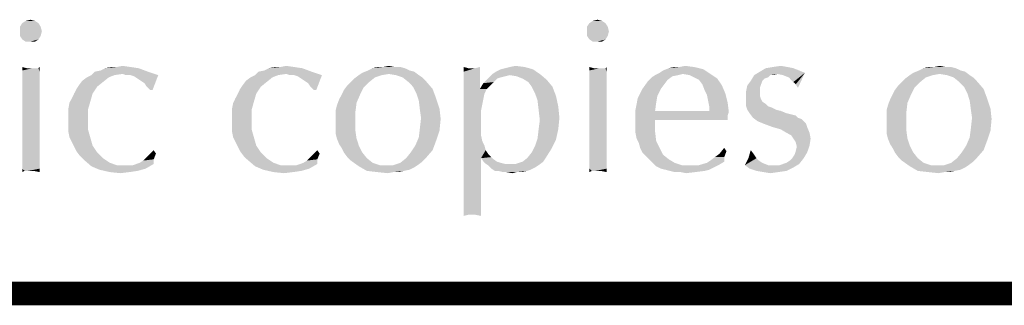
# Model space of a CAD drawing. Units: inches. Extents: x 0 to 180, y -147 to 17.
# Drawn here: x 8 to 10, y 17 to 17 of the extents above; entities that cross this region are included whole.
import ezdxf

# ---------------------------------------------------------------- set-up
doc = ezdxf.new("R2010")
doc.units = ezdxf.units.IN
doc.header["$LTSCALE"] = 1.21
doc.header["$MEASUREMENT"] = 0
doc.layers.get('0').update_dxf_attribs({"linetype": 'CONTINUOUS'})

msp = doc.modelspace()

# ---------------------------------------------------------------- linework, layer by layer
at = {"color": 5, "linetype": 'CONTINUOUS', "const_width": 0.03}
msp.add_lwpolyline([(0, 16.848), (22.3, 16.848)], dxfattribs=at)
at = {"color": 4, "linetype": 'CONTINUOUS'}
for points in [[(8.4566, 17.192), (8.4331, 17.1876), (8.436, 17.192)], [(8.4331, 17.1876), (8.4566, 17.192), (8.4595, 17.1876)], [(8.4522, 17.1949), (8.436, 17.192), (8.4404, 17.1949)], [(8.436, 17.192), (8.4522, 17.1949), (8.4566, 17.192)], [(8.4404, 17.1949), (8.4463, 17.1964), (8.4522, 17.1949)], [(9.1792, 17.192), (9.1557, 17.1876), (9.1586, 17.192)], [(9.1557, 17.1876), (9.1792, 17.192), (9.1821, 17.1876)], [(9.1748, 17.1949), (9.1586, 17.192), (9.1631, 17.1949)], [(9.1586, 17.192), (9.1748, 17.1949), (9.1792, 17.192)], [(9.1631, 17.1949), (9.1689, 17.1964), (9.1748, 17.1949)], [(8.4595, 17.1876), (8.4331, 17.1817), (8.4331, 17.1876)], [(8.4331, 17.1817), (8.4595, 17.1876), (8.461, 17.1817)], [(8.461, 17.1817), (8.4331, 17.1758), (8.4331, 17.1817)], [(8.4331, 17.1758), (8.461, 17.1817), (8.4595, 17.1758)], [(9.1821, 17.1876), (9.1557, 17.1817), (9.1557, 17.1876)], [(9.1557, 17.1817), (9.1821, 17.1876), (9.1836, 17.1817)], [(9.1836, 17.1817), (9.1557, 17.1758), (9.1557, 17.1817)], [(9.1557, 17.1758), (9.1836, 17.1817), (9.1821, 17.1758)], [(8.4595, 17.1758), (8.436, 17.1714), (8.4331, 17.1758)], [(8.436, 17.1714), (8.4595, 17.1758), (8.4566, 17.1714)], [(8.4566, 17.1714), (8.4404, 17.1685), (8.436, 17.1714)], [(8.4463, 17.1685), (8.4404, 17.1685), (8.4566, 17.1714)], [(8.4463, 17.1685), (8.4566, 17.1714), (8.4522, 17.1685)], [(9.1821, 17.1758), (9.1586, 17.1714), (9.1557, 17.1758)], [(9.1586, 17.1714), (9.1821, 17.1758), (9.1792, 17.1714)], [(9.1792, 17.1714), (9.1631, 17.1685), (9.1586, 17.1714)], [(9.1689, 17.1685), (9.1631, 17.1685), (9.1792, 17.1714)], [(9.1689, 17.1685), (9.1792, 17.1714), (9.1748, 17.1685)], [(8.4419, 17.1347), (8.436, 17.1318), (8.436, 17.1362)], [(8.4536, 17.1347), (8.4566, 17.1347), (8.436, 17.1318)], [(8.4492, 17.1347), (8.4536, 17.1347), (8.436, 17.1318)], [(8.4463, 17.1347), (8.4492, 17.1347), (8.436, 17.1318)], [(8.4419, 17.1347), (8.4463, 17.1347), (8.436, 17.1318)], [(8.4581, 17.1303), (8.436, 17.1318), (8.4566, 17.1347)], [(8.4581, 17.1303), (8.436, 17.1274), (8.436, 17.1318)], [(8.436, 17.1274), (8.4581, 17.1303), (8.4581, 17.1244)], [(8.4581, 17.1244), (8.436, 17.1215), (8.436, 17.1274)], [(8.4566, 17.1347), (8.4581, 17.1362), (8.4581, 17.1303)], [(8.5961, 17.1303), (8.5638, 17.1274), (8.5241, 17.1259)], [(8.5961, 17.1303), (8.5241, 17.1259), (8.5286, 17.1303)], [(8.5241, 17.1259), (8.5638, 17.1274), (8.5535, 17.1259)], [(8.5286, 17.1303), (8.5359, 17.1318), (8.5844, 17.1347)], [(8.5286, 17.1303), (8.5844, 17.1347), (8.5961, 17.1303)], [(8.5844, 17.1347), (8.5359, 17.1318), (8.5418, 17.1347)], [(8.5565, 17.1362), (8.5741, 17.1362), (8.5418, 17.1347)], [(8.5565, 17.1362), (8.5418, 17.1347), (8.5491, 17.1362)], [(8.5418, 17.1347), (8.5741, 17.1362), (8.5844, 17.1347)], [(8.5565, 17.1362), (8.5638, 17.1377), (8.5741, 17.1362)], [(8.5682, 17.1259), (8.5638, 17.1274), (8.5961, 17.1303)], [(8.5741, 17.1259), (8.5682, 17.1259), (8.5961, 17.1303)], [(8.5741, 17.1259), (8.5961, 17.1303), (8.6093, 17.1259)], [(8.8047, 17.1303), (8.7724, 17.1274), (8.7327, 17.1259)], [(8.8047, 17.1303), (8.7327, 17.1259), (8.7371, 17.1303)], [(8.7327, 17.1259), (8.7724, 17.1274), (8.7621, 17.1259)], [(8.7371, 17.1303), (8.7445, 17.1318), (8.7929, 17.1347)], [(8.7371, 17.1303), (8.7929, 17.1347), (8.8047, 17.1303)], [(8.7929, 17.1347), (8.7445, 17.1318), (8.7503, 17.1347)], [(8.765, 17.1362), (8.7826, 17.1362), (8.7503, 17.1347)], [(8.765, 17.1362), (8.7503, 17.1347), (8.7577, 17.1362)], [(8.7503, 17.1347), (8.7826, 17.1362), (8.7929, 17.1347)], [(8.765, 17.1362), (8.7724, 17.1377), (8.7826, 17.1362)], [(8.7768, 17.1259), (8.7724, 17.1274), (8.8047, 17.1303)], [(8.7826, 17.1259), (8.7768, 17.1259), (8.8047, 17.1303)], [(8.7826, 17.1259), (8.8047, 17.1303), (8.8179, 17.1259)], [(8.9031, 17.1274), (8.8649, 17.1259), (8.8693, 17.1288)], [(8.8649, 17.1259), (8.9031, 17.1274), (8.8943, 17.1259)], [(8.9295, 17.1318), (8.9354, 17.1303), (8.8693, 17.1288)], [(8.9295, 17.1318), (8.8693, 17.1288), (8.8766, 17.1318)], [(8.9031, 17.1274), (8.8693, 17.1288), (8.9354, 17.1303)], [(8.9236, 17.1347), (8.8766, 17.1318), (8.8825, 17.1347)], [(8.8766, 17.1318), (8.9236, 17.1347), (8.9295, 17.1318)], [(8.9104, 17.1362), (8.9178, 17.1362), (8.8825, 17.1347)], [(8.8957, 17.1362), (8.9104, 17.1362), (8.8825, 17.1347)], [(8.8957, 17.1362), (8.8825, 17.1347), (8.8884, 17.1362)], [(8.8825, 17.1347), (8.9178, 17.1362), (8.9236, 17.1347)], [(8.8957, 17.1362), (8.9031, 17.1377), (8.9104, 17.1362)], [(8.9119, 17.1259), (8.9031, 17.1274), (8.9354, 17.1303)], [(8.9119, 17.1259), (8.9354, 17.1303), (8.9413, 17.1259)], [(9.0044, 17.1347), (8.9986, 17.1303), (8.9986, 17.1362)], [(8.9986, 17.1303), (9.0132, 17.1347), (9.0191, 17.1362)], [(8.9986, 17.1303), (9.0191, 17.1362), (9.0191, 17.1303)], [(9.0088, 17.1347), (9.0132, 17.1347), (8.9986, 17.1303)], [(9.0044, 17.1347), (9.0088, 17.1347), (8.9986, 17.1303)], [(9.0191, 17.1303), (8.9986, 17.1244), (8.9986, 17.1303)], [(8.9986, 17.1244), (9.0191, 17.1303), (9.0191, 17.1244)], [(9.0573, 17.1259), (9.0294, 17.1215), (9.0353, 17.1274)], [(9.0353, 17.1274), (9.0397, 17.1303), (9.0867, 17.1333)], [(9.0353, 17.1274), (9.0867, 17.1333), (9.0955, 17.1274)], [(9.0353, 17.1274), (9.0955, 17.1274), (9.0573, 17.1259)], [(9.0867, 17.1333), (9.0397, 17.1303), (9.0456, 17.1333)], [(9.0456, 17.1333), (9.0514, 17.1347), (9.0764, 17.1362)], [(9.0456, 17.1333), (9.0764, 17.1362), (9.0867, 17.1333)], [(9.0764, 17.1362), (9.0514, 17.1347), (9.0573, 17.1362)], [(9.0573, 17.1362), (9.0646, 17.1377), (9.0764, 17.1362)], [(9.0661, 17.1244), (9.0573, 17.1259), (9.0955, 17.1274)], [(9.0735, 17.1215), (9.0661, 17.1244), (9.0955, 17.1274)], [(9.0735, 17.1215), (9.0955, 17.1274), (9.1043, 17.12)], [(9.1645, 17.1347), (9.1586, 17.1318), (9.1586, 17.1362)], [(9.1763, 17.1347), (9.1792, 17.1347), (9.1586, 17.1318)], [(9.1719, 17.1347), (9.1763, 17.1347), (9.1586, 17.1318)], [(9.1689, 17.1347), (9.1719, 17.1347), (9.1586, 17.1318)], [(9.1645, 17.1347), (9.1689, 17.1347), (9.1586, 17.1318)], [(9.1807, 17.1303), (9.1586, 17.1318), (9.1792, 17.1347)], [(9.1807, 17.1303), (9.1586, 17.1274), (9.1586, 17.1318)], [(9.1586, 17.1274), (9.1807, 17.1303), (9.1807, 17.1244)], [(9.1807, 17.1244), (9.1586, 17.1215), (9.1586, 17.1274)], [(9.1792, 17.1347), (9.1807, 17.1362), (9.1807, 17.1303)], [(9.2776, 17.1274), (9.2424, 17.1259), (9.2482, 17.1288)], [(9.2424, 17.1259), (9.2776, 17.1274), (9.2717, 17.1259)], [(9.2482, 17.1288), (9.2526, 17.1318), (9.3041, 17.1333)], [(9.2776, 17.1274), (9.2482, 17.1288), (9.3041, 17.1333)], [(9.3041, 17.1333), (9.2526, 17.1318), (9.26, 17.1347)], [(9.2732, 17.1362), (9.2923, 17.1362), (9.26, 17.1347)], [(9.2732, 17.1362), (9.26, 17.1347), (9.2659, 17.1362)], [(9.26, 17.1347), (9.2923, 17.1362), (9.3041, 17.1333)], [(9.2732, 17.1362), (9.2806, 17.1377), (9.2923, 17.1362)], [(9.2776, 17.1274), (9.3041, 17.1333), (9.3129, 17.1274)], [(9.3129, 17.1274), (9.2864, 17.1259), (9.2776, 17.1274)], [(9.2923, 17.123), (9.2864, 17.1259), (9.3129, 17.1274)], [(9.2923, 17.123), (9.3129, 17.1274), (9.3217, 17.1215)], [(9.3981, 17.1274), (9.3687, 17.1259), (9.376, 17.1303)], [(9.3892, 17.1259), (9.3687, 17.1259), (9.3981, 17.1274)], [(9.4186, 17.1347), (9.426, 17.1318), (9.376, 17.1303)], [(9.4186, 17.1347), (9.376, 17.1303), (9.3834, 17.1347)], [(9.376, 17.1303), (9.426, 17.1318), (9.4333, 17.1288)], [(9.376, 17.1303), (9.4333, 17.1288), (9.3981, 17.1274)], [(9.4113, 17.1362), (9.3834, 17.1347), (9.3922, 17.1362)], [(9.3834, 17.1347), (9.4113, 17.1362), (9.4186, 17.1347)], [(9.3892, 17.1259), (9.3981, 17.1274), (9.3936, 17.1259)], [(9.3922, 17.1362), (9.4025, 17.1377), (9.4113, 17.1362)], [(9.4054, 17.1259), (9.3981, 17.1274), (9.4333, 17.1288)], [(9.4127, 17.123), (9.4054, 17.1259), (9.4333, 17.1288)], [(9.4157, 17.12), (9.4127, 17.123), (9.4333, 17.1288)], [(9.4186, 17.1171), (9.4157, 17.12), (9.4333, 17.1288)], [(9.4216, 17.1142), (9.4186, 17.1171), (9.4333, 17.1288)], [(9.4216, 17.1142), (9.4333, 17.1288), (9.4245, 17.1097)], [(9.6051, 17.1274), (9.567, 17.1259), (9.5714, 17.1288)], [(9.567, 17.1259), (9.6051, 17.1274), (9.5963, 17.1259)], [(9.6316, 17.1318), (9.6375, 17.1303), (9.5714, 17.1288)], [(9.6316, 17.1318), (9.5714, 17.1288), (9.5787, 17.1318)], [(9.6051, 17.1274), (9.5714, 17.1288), (9.6375, 17.1303)], [(9.6257, 17.1347), (9.5787, 17.1318), (9.5846, 17.1347)], [(9.5787, 17.1318), (9.6257, 17.1347), (9.6316, 17.1318)], [(9.6125, 17.1362), (9.6198, 17.1362), (9.5846, 17.1347)], [(9.5978, 17.1362), (9.6125, 17.1362), (9.5846, 17.1347)], [(9.5978, 17.1362), (9.5846, 17.1347), (9.5905, 17.1362)], [(9.5846, 17.1347), (9.6198, 17.1362), (9.6257, 17.1347)], [(9.5978, 17.1362), (9.6051, 17.1377), (9.6125, 17.1362)], [(9.614, 17.1259), (9.6051, 17.1274), (9.6375, 17.1303)], [(9.614, 17.1259), (9.6375, 17.1303), (9.6433, 17.1259)], [(8.436, 17.1215), (8.4581, 17.1244), (8.4581, 17.1186)], [(8.4581, 17.1186), (8.436, 17.1142), (8.436, 17.1215)], [(8.436, 17.1142), (8.4581, 17.1186), (8.4581, 17.1097)], [(8.4581, 17.1097), (8.436, 17.1068), (8.436, 17.1142)], [(8.5388, 17.1171), (8.508, 17.1127), (8.5124, 17.1186)], [(8.508, 17.1127), (8.5388, 17.1171), (8.5315, 17.1112)], [(8.5462, 17.123), (8.5124, 17.1186), (8.5183, 17.123)], [(8.5124, 17.1186), (8.5462, 17.123), (8.5388, 17.1171)], [(8.5535, 17.1259), (8.5183, 17.123), (8.5241, 17.1259)], [(8.5183, 17.123), (8.5535, 17.1259), (8.5462, 17.123)], [(8.6093, 17.1259), (8.5785, 17.1244), (8.5741, 17.1259)], [(8.5829, 17.1215), (8.5785, 17.1244), (8.6093, 17.1259)], [(8.5873, 17.1186), (8.5829, 17.1215), (8.6093, 17.1259)], [(8.5917, 17.1156), (8.5873, 17.1186), (8.6093, 17.1259)], [(8.5946, 17.1112), (8.5917, 17.1156), (8.6093, 17.1259)], [(8.5991, 17.1068), (8.5946, 17.1112), (8.6093, 17.1259)], [(8.5991, 17.1068), (8.6093, 17.1259), (8.602, 17.1068)], [(8.7474, 17.1171), (8.7166, 17.1127), (8.721, 17.1186)], [(8.7166, 17.1127), (8.7474, 17.1171), (8.7401, 17.1112)], [(8.7547, 17.123), (8.721, 17.1186), (8.7268, 17.123)], [(8.721, 17.1186), (8.7547, 17.123), (8.7474, 17.1171)], [(8.7621, 17.1259), (8.7268, 17.123), (8.7327, 17.1259)], [(8.7268, 17.123), (8.7621, 17.1259), (8.7547, 17.123)], [(8.8179, 17.1259), (8.7871, 17.1244), (8.7826, 17.1259)], [(8.7915, 17.1215), (8.7871, 17.1244), (8.8179, 17.1259)], [(8.7959, 17.1186), (8.7915, 17.1215), (8.8179, 17.1259)], [(8.8003, 17.1156), (8.7959, 17.1186), (8.8179, 17.1259)], [(8.8032, 17.1112), (8.8003, 17.1156), (8.8179, 17.1259)], [(8.8076, 17.1068), (8.8032, 17.1112), (8.8179, 17.1259)], [(8.8076, 17.1068), (8.8179, 17.1259), (8.8106, 17.1068)], [(8.8781, 17.1171), (8.8502, 17.1127), (8.8546, 17.1171)], [(8.8502, 17.1127), (8.8781, 17.1171), (8.8708, 17.1097)], [(8.8546, 17.1171), (8.859, 17.1215), (8.8855, 17.123)], [(8.8546, 17.1171), (8.8855, 17.123), (8.8781, 17.1171)], [(8.8943, 17.1259), (8.8855, 17.123), (8.859, 17.1215)], [(8.8943, 17.1259), (8.859, 17.1215), (8.8649, 17.1259)], [(8.9413, 17.1259), (8.9207, 17.123), (8.9119, 17.1259)], [(8.9207, 17.123), (8.9413, 17.1259), (8.9457, 17.123)], [(8.9457, 17.123), (8.9281, 17.1171), (8.9207, 17.123)], [(8.9457, 17.123), (8.9501, 17.1186), (8.9281, 17.1171)], [(8.9339, 17.1112), (8.9281, 17.1171), (8.9501, 17.1186)], [(8.9339, 17.1112), (8.9501, 17.1186), (8.9589, 17.1083)], [(9.0191, 17.1244), (8.9986, 17.1186), (8.9986, 17.1244)], [(8.9986, 17.1097), (8.9986, 17.1186), (9.0191, 17.1244)], [(8.9986, 17.1097), (9.0191, 17.1244), (9.0191, 17.1083)], [(9.0323, 17.1127), (9.0191, 17.1083), (9.0235, 17.1156)], [(9.0411, 17.1215), (9.0367, 17.1171), (9.0235, 17.1156)], [(9.0411, 17.1215), (9.0235, 17.1156), (9.0294, 17.1215)], [(9.0235, 17.1156), (9.0367, 17.1171), (9.0323, 17.1127)], [(9.0573, 17.1259), (9.0514, 17.1244), (9.0294, 17.1215)], [(9.0514, 17.1244), (9.0456, 17.123), (9.0294, 17.1215)], [(9.0294, 17.1215), (9.0456, 17.123), (9.0411, 17.1215)], [(9.1043, 17.12), (9.0808, 17.1171), (9.0735, 17.1215)], [(9.0852, 17.1112), (9.0808, 17.1171), (9.1043, 17.12)], [(9.0852, 17.1112), (9.1043, 17.12), (9.1116, 17.1112)], [(9.1586, 17.1215), (9.1807, 17.1244), (9.1807, 17.1186)], [(9.1807, 17.1186), (9.1586, 17.1142), (9.1586, 17.1215)], [(9.1586, 17.1142), (9.1807, 17.1186), (9.1807, 17.1097)], [(9.1807, 17.1097), (9.1586, 17.1068), (9.1586, 17.1142)], [(9.2541, 17.1142), (9.2262, 17.1083), (9.2336, 17.1186)], [(9.2262, 17.1083), (9.2541, 17.1142), (9.2497, 17.1083)], [(9.2585, 17.12), (9.2336, 17.1186), (9.238, 17.123)], [(9.2336, 17.1186), (9.2585, 17.12), (9.2541, 17.1142)], [(9.2717, 17.1259), (9.2644, 17.1244), (9.238, 17.123)], [(9.2717, 17.1259), (9.238, 17.123), (9.2424, 17.1259)], [(9.238, 17.123), (9.2644, 17.1244), (9.2585, 17.12)], [(9.3217, 17.1215), (9.2982, 17.12), (9.2923, 17.123)], [(9.3026, 17.1142), (9.2982, 17.12), (9.3217, 17.1215)], [(9.3026, 17.1142), (9.3217, 17.1215), (9.3276, 17.1127)], [(9.3276, 17.1127), (9.3055, 17.1068), (9.3026, 17.1142)], [(9.379, 17.1186), (9.3775, 17.1142), (9.3599, 17.1127)], [(9.379, 17.1186), (9.3599, 17.1127), (9.3643, 17.1186)], [(9.3599, 17.1127), (9.3775, 17.1142), (9.376, 17.1097)], [(9.3892, 17.1259), (9.3863, 17.123), (9.3643, 17.1186)], [(9.3892, 17.1259), (9.3643, 17.1186), (9.3687, 17.1259)], [(9.3863, 17.123), (9.3819, 17.1215), (9.3643, 17.1186)], [(9.3643, 17.1186), (9.3819, 17.1215), (9.379, 17.1186)], [(9.5802, 17.1171), (9.5523, 17.1127), (9.5567, 17.1171)], [(9.5523, 17.1127), (9.5802, 17.1171), (9.5728, 17.1097)], [(9.5567, 17.1171), (9.5611, 17.1215), (9.5875, 17.123)], [(9.5567, 17.1171), (9.5875, 17.123), (9.5802, 17.1171)], [(9.5963, 17.1259), (9.5875, 17.123), (9.5611, 17.1215)], [(9.5963, 17.1259), (9.5611, 17.1215), (9.567, 17.1259)], [(9.6433, 17.1259), (9.6228, 17.123), (9.614, 17.1259)], [(9.6228, 17.123), (9.6433, 17.1259), (9.6477, 17.123)], [(9.6477, 17.123), (9.6301, 17.1171), (9.6228, 17.123)], [(9.6477, 17.123), (9.6521, 17.1186), (9.6301, 17.1171)], [(9.636, 17.1112), (9.6301, 17.1171), (9.6521, 17.1186)], [(9.636, 17.1112), (9.6521, 17.1186), (9.661, 17.1083)], [(8.436, 17.1068), (8.4581, 17.1097), (8.4581, 17.1009)], [(8.4581, 17.1009), (8.436, 17.0965), (8.436, 17.1068)], [(8.436, 17.0965), (8.4581, 17.1009), (8.4581, 17.0892)], [(8.5256, 17.1024), (8.4992, 17.0965), (8.5021, 17.1024)], [(8.4992, 17.0965), (8.5256, 17.1024), (8.5227, 17.0921)], [(8.5021, 17.1024), (8.5051, 17.1083), (8.5315, 17.1112)], [(8.5021, 17.1024), (8.5315, 17.1112), (8.5256, 17.1024)], [(8.5315, 17.1112), (8.5051, 17.1083), (8.508, 17.1127)], [(8.7342, 17.1024), (8.7077, 17.0965), (8.7107, 17.1024)], [(8.7077, 17.0965), (8.7342, 17.1024), (8.7312, 17.0921)], [(8.7107, 17.1024), (8.7136, 17.1083), (8.7401, 17.1112)], [(8.7107, 17.1024), (8.7401, 17.1112), (8.7342, 17.1024)], [(8.7401, 17.1112), (8.7136, 17.1083), (8.7166, 17.1127)], [(8.8664, 17.1009), (8.8399, 17.0951), (8.8429, 17.1009)], [(8.8399, 17.0951), (8.8664, 17.1009), (8.862, 17.0907)], [(8.8429, 17.1009), (8.8458, 17.1068), (8.8708, 17.1097)], [(8.8429, 17.1009), (8.8708, 17.1097), (8.8664, 17.1009)], [(8.8708, 17.1097), (8.8458, 17.1068), (8.8502, 17.1127)], [(8.9589, 17.1083), (8.9383, 17.1024), (8.9339, 17.1112)], [(8.9383, 17.1024), (8.9589, 17.1083), (8.9633, 17.0965)], [(8.9633, 17.0965), (8.9413, 17.0936), (8.9383, 17.1024)], [(9.0191, 17.1083), (8.9986, 17.1039), (8.9986, 17.1097)], [(9.0191, 17.1083), (9.0279, 17.1083), (8.9986, 17.1039)], [(8.9986, 17.1039), (9.0279, 17.1083), (9.025, 17.1024)], [(9.025, 17.1024), (8.9986, 17.098), (8.9986, 17.1039)], [(8.9986, 17.098), (9.025, 17.1024), (9.0235, 17.0951)], [(9.0191, 17.1083), (9.0323, 17.1127), (9.0279, 17.1083)], [(9.1116, 17.1112), (9.0896, 17.1024), (9.0852, 17.1112)], [(9.0896, 17.1024), (9.1116, 17.1112), (9.1161, 17.0995)], [(9.1161, 17.0995), (9.0926, 17.0936), (9.0896, 17.1024)], [(9.1586, 17.1068), (9.1807, 17.1097), (9.1807, 17.1009)], [(9.1807, 17.1009), (9.1586, 17.0965), (9.1586, 17.1068)], [(9.1586, 17.0965), (9.1807, 17.1009), (9.1807, 17.0892)], [(9.2497, 17.1083), (9.2453, 17.0995), (9.2203, 17.0965)], [(9.2497, 17.1083), (9.2203, 17.0965), (9.2262, 17.1083)], [(9.3055, 17.1068), (9.3276, 17.1127), (9.332, 17.1024)], [(9.332, 17.1024), (9.3085, 17.1009), (9.3055, 17.1068)], [(9.3099, 17.0936), (9.3085, 17.1009), (9.332, 17.1024)], [(9.3099, 17.0936), (9.332, 17.1024), (9.3349, 17.0907)], [(9.376, 17.1097), (9.3584, 17.1053), (9.3599, 17.1127)], [(9.3584, 17.1053), (9.376, 17.1097), (9.376, 17.1053)], [(9.376, 17.1053), (9.376, 17.0995), (9.3584, 17.0965)], [(9.376, 17.1053), (9.3584, 17.0965), (9.3584, 17.1053)], [(9.5684, 17.1009), (9.542, 17.0951), (9.5449, 17.1009)], [(9.542, 17.0951), (9.5684, 17.1009), (9.564, 17.0907)], [(9.5449, 17.1009), (9.5479, 17.1068), (9.5728, 17.1097)], [(9.5449, 17.1009), (9.5728, 17.1097), (9.5684, 17.1009)], [(9.5728, 17.1097), (9.5479, 17.1068), (9.5523, 17.1127)], [(9.661, 17.1083), (9.6404, 17.1024), (9.636, 17.1112)], [(9.6404, 17.1024), (9.661, 17.1083), (9.6654, 17.0965)], [(9.6654, 17.0965), (9.6433, 17.0936), (9.6404, 17.1024)], [(8.4581, 17.0892), (8.436, 17.0848), (8.436, 17.0965)], [(8.436, 17.0848), (8.4581, 17.0892), (8.4581, 17.0774)], [(8.4948, 17.0833), (8.4962, 17.0907), (8.5227, 17.0921)], [(8.4948, 17.0833), (8.5227, 17.0921), (8.5197, 17.0818)], [(8.5227, 17.0921), (8.4962, 17.0907), (8.4992, 17.0965)], [(8.7033, 17.0833), (8.7048, 17.0907), (8.7312, 17.0921)], [(8.7033, 17.0833), (8.7312, 17.0921), (8.7283, 17.0818)], [(8.7312, 17.0921), (8.7048, 17.0907), (8.7077, 17.0965)], [(8.8355, 17.0818), (8.837, 17.0877), (8.862, 17.0907)], [(8.8355, 17.0818), (8.862, 17.0907), (8.8605, 17.0789)], [(8.862, 17.0907), (8.837, 17.0877), (8.8399, 17.0951)], [(8.9413, 17.0936), (8.9633, 17.0965), (8.9677, 17.0833)], [(8.9677, 17.0833), (8.9427, 17.0818), (8.9413, 17.0936)], [(9.0235, 17.0951), (8.9986, 17.0907), (8.9986, 17.098)], [(8.9986, 17.0833), (8.9986, 17.0907), (9.0235, 17.0951)], [(8.9986, 17.0833), (9.0235, 17.0951), (9.0206, 17.0804)], [(9.0926, 17.0936), (9.1161, 17.0995), (9.119, 17.0862)], [(9.119, 17.0862), (9.094, 17.0818), (9.0926, 17.0936)], [(9.1807, 17.0892), (9.1586, 17.0848), (9.1586, 17.0965)], [(9.1586, 17.0848), (9.1807, 17.0892), (9.1807, 17.0774)], [(9.2438, 17.0907), (9.2174, 17.0818), (9.2203, 17.0965)], [(9.2174, 17.0818), (9.2438, 17.0907), (9.2424, 17.0804)], [(9.2203, 17.0965), (9.2453, 17.0995), (9.2438, 17.0907)], [(9.3349, 17.0907), (9.3114, 17.0862), (9.3099, 17.0936)], [(9.3114, 17.0833), (9.3114, 17.0862), (9.3349, 17.0907)], [(9.3114, 17.0804), (9.3114, 17.0833), (9.3349, 17.0907)], [(9.3114, 17.0804), (9.3349, 17.0907), (9.3364, 17.0789)], [(9.3584, 17.0965), (9.376, 17.0995), (9.3775, 17.0951)], [(9.3775, 17.0951), (9.3584, 17.0907), (9.3584, 17.0965)], [(9.3775, 17.0951), (9.379, 17.0921), (9.3584, 17.0907)], [(9.3584, 17.0907), (9.379, 17.0921), (9.3834, 17.0892)], [(9.3834, 17.0892), (9.3584, 17.0862), (9.3584, 17.0907)], [(9.3584, 17.0862), (9.3834, 17.0892), (9.3863, 17.0862)], [(9.5376, 17.0818), (9.5391, 17.0877), (9.564, 17.0907)], [(9.5376, 17.0818), (9.564, 17.0907), (9.5626, 17.0789)], [(9.564, 17.0907), (9.5391, 17.0877), (9.542, 17.0951)], [(9.6433, 17.0936), (9.6654, 17.0965), (9.6698, 17.0833)], [(9.6698, 17.0833), (9.6448, 17.0818), (9.6433, 17.0936)], [(8.4581, 17.0774), (8.436, 17.073), (8.436, 17.0848)], [(8.436, 17.073), (8.4581, 17.0774), (8.4581, 17.0642)], [(8.5197, 17.0818), (8.4948, 17.076), (8.4948, 17.0833)], [(8.4948, 17.0686), (8.4948, 17.076), (8.5197, 17.0818)], [(8.4948, 17.0686), (8.5197, 17.0818), (8.5197, 17.0686)], [(8.7283, 17.0818), (8.7033, 17.076), (8.7033, 17.0833)], [(8.7033, 17.0686), (8.7033, 17.076), (8.7283, 17.0818)], [(8.7033, 17.0686), (8.7283, 17.0818), (8.7283, 17.0686)], [(8.8605, 17.0789), (8.8355, 17.0745), (8.8355, 17.0818)], [(8.8355, 17.0657), (8.8355, 17.0745), (8.8605, 17.0789)], [(8.8355, 17.0657), (8.8605, 17.0789), (8.8605, 17.0657)], [(8.9442, 17.0716), (8.9427, 17.0818), (8.9677, 17.0833)], [(8.9442, 17.0716), (8.9677, 17.0833), (8.9692, 17.0701)], [(9.0206, 17.0804), (8.9986, 17.0745), (8.9986, 17.0833)], [(8.9986, 17.0745), (9.0206, 17.0804), (9.0206, 17.0657)], [(9.094, 17.0818), (9.119, 17.0862), (9.1205, 17.0716)], [(9.1205, 17.0716), (9.0955, 17.0686), (9.094, 17.0818)], [(9.1807, 17.0774), (9.1586, 17.073), (9.1586, 17.0848)], [(9.1586, 17.073), (9.1807, 17.0774), (9.1807, 17.0642)], [(9.2424, 17.0804), (9.2174, 17.0672), (9.2174, 17.0818)], [(9.3114, 17.0804), (9.3364, 17.0789), (9.2174, 17.0672)], [(9.2424, 17.0804), (9.3114, 17.0804), (9.2174, 17.0672)], [(9.3364, 17.0789), (9.3349, 17.0745), (9.2174, 17.0672)], [(9.3863, 17.0862), (9.3599, 17.0818), (9.3584, 17.0862)], [(9.3863, 17.0862), (9.3907, 17.0848), (9.3599, 17.0818)], [(9.3599, 17.0818), (9.3907, 17.0848), (9.3966, 17.0818)], [(9.3966, 17.0818), (9.3628, 17.0774), (9.3599, 17.0818)], [(9.3966, 17.0818), (9.4025, 17.0804), (9.3628, 17.0774)], [(9.3628, 17.0774), (9.4025, 17.0804), (9.4098, 17.0774)], [(9.4098, 17.0774), (9.3672, 17.0716), (9.3628, 17.0774)], [(9.4098, 17.0774), (9.4157, 17.076), (9.3672, 17.0716)], [(9.4157, 17.076), (9.4216, 17.0745), (9.3672, 17.0716)], [(9.5626, 17.0789), (9.5376, 17.0745), (9.5376, 17.0818)], [(9.5376, 17.0657), (9.5376, 17.0745), (9.5626, 17.0789)], [(9.5376, 17.0657), (9.5626, 17.0789), (9.5626, 17.0657)], [(9.6463, 17.0716), (9.6448, 17.0818), (9.6698, 17.0833)], [(9.6463, 17.0716), (9.6698, 17.0833), (9.6712, 17.0701)], [(8.4581, 17.0642), (8.436, 17.0598), (8.436, 17.073)], [(8.436, 17.0598), (8.4581, 17.0642), (8.4581, 17.0539)], [(8.5197, 17.0686), (8.4948, 17.0613), (8.4948, 17.0686)], [(8.4948, 17.0613), (8.5197, 17.0686), (8.5197, 17.0569)], [(8.7283, 17.0686), (8.7033, 17.0613), (8.7033, 17.0686)], [(8.7033, 17.0613), (8.7283, 17.0686), (8.7283, 17.0569)], [(8.8605, 17.0657), (8.8355, 17.0583), (8.8355, 17.0657)], [(8.8355, 17.0583), (8.8605, 17.0657), (8.8605, 17.0554)], [(8.9692, 17.0701), (8.9427, 17.0583), (8.9442, 17.0716)], [(8.9427, 17.0583), (8.9692, 17.0701), (8.9677, 17.0554)], [(9.0206, 17.0657), (8.9986, 17.0642), (8.9986, 17.0745)], [(8.9986, 17.0642), (9.0206, 17.0657), (9.0206, 17.0569)], [(9.0206, 17.0569), (8.9986, 17.0525), (8.9986, 17.0642)], [(9.094, 17.0569), (9.0955, 17.0686), (9.1205, 17.0716)], [(9.094, 17.0569), (9.1205, 17.0716), (9.119, 17.0569)], [(9.1807, 17.0642), (9.1586, 17.0598), (9.1586, 17.073)], [(9.1586, 17.0598), (9.1807, 17.0642), (9.1807, 17.0539)], [(9.3349, 17.0745), (9.2424, 17.0686), (9.2174, 17.0672)], [(9.2174, 17.0598), (9.2174, 17.0672), (9.2424, 17.0686)], [(9.2174, 17.0598), (9.2424, 17.0686), (9.2424, 17.0539)], [(9.2952, 17.0686), (9.2424, 17.0686), (9.3349, 17.0745)], [(9.3158, 17.0686), (9.2952, 17.0686), (9.3349, 17.0745)], [(9.3158, 17.0686), (9.3349, 17.0745), (9.3349, 17.0686)], [(9.3672, 17.0716), (9.4216, 17.0745), (9.4245, 17.0716)], [(9.4245, 17.0716), (9.3731, 17.0672), (9.3672, 17.0716)], [(9.4245, 17.0716), (9.4289, 17.0701), (9.3731, 17.0672)], [(9.3731, 17.0672), (9.4289, 17.0701), (9.4318, 17.0672)], [(9.4318, 17.0672), (9.3804, 17.0642), (9.3731, 17.0672)], [(9.3804, 17.0642), (9.4318, 17.0672), (9.4348, 17.0642)], [(9.4348, 17.0642), (9.3922, 17.0598), (9.3804, 17.0642)], [(9.3922, 17.0598), (9.4348, 17.0642), (9.4362, 17.0598)], [(9.5626, 17.0657), (9.5376, 17.0583), (9.5376, 17.0657)], [(9.5376, 17.0583), (9.5626, 17.0657), (9.5626, 17.0554)], [(9.6712, 17.0701), (9.6448, 17.0583), (9.6463, 17.0716)], [(9.6448, 17.0583), (9.6712, 17.0701), (9.6698, 17.0554)], [(8.4581, 17.0539), (8.436, 17.0495), (8.436, 17.0598)], [(8.436, 17.0495), (8.4581, 17.0539), (8.4581, 17.0437)], [(8.5197, 17.0569), (8.4948, 17.0539), (8.4948, 17.0613)], [(8.4962, 17.0466), (8.4948, 17.0539), (8.5197, 17.0569)], [(8.4962, 17.0466), (8.5197, 17.0569), (8.5227, 17.0466)], [(8.7283, 17.0569), (8.7033, 17.0539), (8.7033, 17.0613)], [(8.7048, 17.0466), (8.7033, 17.0539), (8.7283, 17.0569)], [(8.7048, 17.0466), (8.7283, 17.0569), (8.7312, 17.0466)], [(8.8605, 17.0554), (8.8355, 17.051), (8.8355, 17.0583)], [(8.837, 17.0451), (8.8355, 17.051), (8.8605, 17.0554)], [(8.837, 17.0451), (8.8605, 17.0554), (8.862, 17.0451)], [(8.9677, 17.0554), (8.9413, 17.0466), (8.9427, 17.0583)], [(8.9413, 17.0466), (8.9677, 17.0554), (8.9633, 17.0422)], [(8.9986, 17.0525), (9.0206, 17.0569), (9.0206, 17.0495)], [(9.0206, 17.0495), (8.9986, 17.0407), (8.9986, 17.0525)], [(9.119, 17.0569), (9.0926, 17.0451), (9.094, 17.0569)], [(9.0926, 17.0451), (9.119, 17.0569), (9.1161, 17.0437)], [(9.1807, 17.0539), (9.1586, 17.0495), (9.1586, 17.0598)], [(9.1586, 17.0495), (9.1807, 17.0539), (9.1807, 17.0437)], [(9.2424, 17.0539), (9.2174, 17.0525), (9.2174, 17.0598)], [(9.2189, 17.0451), (9.2174, 17.0525), (9.2424, 17.0539)], [(9.2189, 17.0451), (9.2424, 17.0539), (9.2438, 17.0422)], [(9.4362, 17.0598), (9.4025, 17.0569), (9.3922, 17.0598)], [(9.4098, 17.0525), (9.4025, 17.0569), (9.4362, 17.0598)], [(9.4098, 17.0525), (9.4362, 17.0598), (9.4392, 17.0525)], [(9.4392, 17.0525), (9.4157, 17.0495), (9.4098, 17.0525)], [(9.4186, 17.0451), (9.4157, 17.0495), (9.4392, 17.0525)], [(9.4186, 17.0451), (9.4392, 17.0525), (9.4406, 17.0451)], [(9.5626, 17.0554), (9.5376, 17.051), (9.5376, 17.0583)], [(9.5391, 17.0451), (9.5376, 17.051), (9.5626, 17.0554)], [(9.5391, 17.0451), (9.5626, 17.0554), (9.564, 17.0451)], [(9.6698, 17.0554), (9.6433, 17.0466), (9.6448, 17.0583)], [(9.6433, 17.0466), (9.6698, 17.0554), (9.6654, 17.0422)], [(8.4581, 17.0437), (8.436, 17.0392), (8.436, 17.0495)], [(8.436, 17.0392), (8.4581, 17.0437), (8.4581, 17.0348)], [(8.4581, 17.0348), (8.436, 17.029), (8.436, 17.0392)], [(8.5227, 17.0466), (8.4992, 17.0407), (8.4962, 17.0466)], [(8.4992, 17.0407), (8.5227, 17.0466), (8.5256, 17.0363)], [(8.5256, 17.0363), (8.5021, 17.0348), (8.4992, 17.0407)], [(8.7312, 17.0466), (8.7077, 17.0407), (8.7048, 17.0466)], [(8.7077, 17.0407), (8.7312, 17.0466), (8.7342, 17.0363)], [(8.7342, 17.0363), (8.7107, 17.0348), (8.7077, 17.0407)], [(8.862, 17.0451), (8.8399, 17.0378), (8.837, 17.0451)], [(8.8399, 17.0378), (8.862, 17.0451), (8.8649, 17.0363)], [(8.9633, 17.0422), (8.9369, 17.0363), (8.9413, 17.0466)], [(8.9369, 17.0363), (8.9633, 17.0422), (8.9589, 17.0304)], [(9.0206, 17.0495), (9.0221, 17.0422), (8.9986, 17.0407)], [(8.9986, 17.0407), (9.0221, 17.0422), (9.025, 17.0363)], [(9.025, 17.0363), (8.9986, 16.9923), (8.9986, 17.0407)], [(9.1161, 17.0437), (9.0896, 17.0363), (9.0926, 17.0451)], [(9.0896, 17.0363), (9.1161, 17.0437), (9.1102, 17.0319)], [(9.1807, 17.0437), (9.1586, 17.0392), (9.1586, 17.0495)], [(9.1586, 17.0392), (9.1807, 17.0437), (9.1807, 17.0348)], [(9.1807, 17.0348), (9.1586, 17.029), (9.1586, 17.0392)], [(9.2438, 17.0422), (9.2218, 17.0392), (9.2189, 17.0451)], [(9.2233, 17.0334), (9.2218, 17.0392), (9.2438, 17.0422)], [(9.2233, 17.0334), (9.2438, 17.0422), (9.2482, 17.0334)], [(9.4406, 17.0451), (9.4216, 17.0407), (9.4186, 17.0451)], [(9.4216, 17.0407), (9.4406, 17.0451), (9.4392, 17.0363)], [(9.4392, 17.0363), (9.423, 17.0348), (9.4216, 17.0407)], [(9.564, 17.0451), (9.542, 17.0378), (9.5391, 17.0451)], [(9.542, 17.0378), (9.564, 17.0451), (9.567, 17.0363)], [(9.6654, 17.0422), (9.6389, 17.0363), (9.6433, 17.0466)], [(9.6389, 17.0363), (9.6654, 17.0422), (9.661, 17.0304)], [(8.436, 17.029), (8.4581, 17.0348), (8.4581, 17.026)], [(8.4581, 17.026), (8.436, 17.0216), (8.436, 17.029)], [(8.436, 17.0216), (8.4581, 17.026), (8.4581, 17.0187)], [(8.5051, 17.029), (8.5021, 17.0348), (8.5256, 17.0363)], [(8.5051, 17.029), (8.5256, 17.0363), (8.5315, 17.0275)], [(8.5315, 17.0275), (8.5095, 17.0231), (8.5051, 17.029)], [(8.5095, 17.0231), (8.5315, 17.0275), (8.5388, 17.0202)], [(8.5932, 17.0202), (8.5976, 17.0246), (8.6064, 17.026)], [(8.5932, 17.0202), (8.6064, 17.026), (8.6035, 17.0187)], [(8.6064, 17.026), (8.5976, 17.0246), (8.6035, 17.0304)], [(8.7136, 17.029), (8.7107, 17.0348), (8.7342, 17.0363)], [(8.7136, 17.029), (8.7342, 17.0363), (8.7401, 17.0275)], [(8.7401, 17.0275), (8.718, 17.0231), (8.7136, 17.029)], [(8.718, 17.0231), (8.7401, 17.0275), (8.7474, 17.0202)], [(8.8017, 17.0202), (8.8061, 17.0246), (8.815, 17.026)], [(8.8017, 17.0202), (8.815, 17.026), (8.812, 17.0187)], [(8.815, 17.026), (8.8061, 17.0246), (8.812, 17.0304)], [(8.8649, 17.0363), (8.8429, 17.0334), (8.8399, 17.0378)], [(8.8458, 17.0275), (8.8429, 17.0334), (8.8649, 17.0363)], [(8.8458, 17.0275), (8.8649, 17.0363), (8.8693, 17.0275)], [(8.8693, 17.0275), (8.8502, 17.0216), (8.8458, 17.0275)], [(8.8502, 17.0216), (8.8693, 17.0275), (8.8752, 17.0202)], [(8.9251, 17.0202), (8.931, 17.0275), (8.9589, 17.0304)], [(8.9251, 17.0202), (8.9589, 17.0304), (8.9501, 17.0202)], [(8.9589, 17.0304), (8.931, 17.0275), (8.9369, 17.0363)], [(9.025, 17.0363), (9.0265, 17.0304), (8.9986, 16.9923)], [(9.0265, 17.0304), (9.0206, 17.0202), (8.9986, 16.9923)], [(9.0265, 17.0304), (9.0294, 17.026), (9.0206, 17.0202)], [(9.0294, 17.026), (9.0338, 17.0216), (9.0206, 17.0202)], [(9.0793, 17.0202), (9.0852, 17.0275), (9.1102, 17.0319)], [(9.0793, 17.0202), (9.1102, 17.0319), (9.1028, 17.0202)], [(9.1102, 17.0319), (9.0852, 17.0275), (9.0896, 17.0363)], [(9.1586, 17.029), (9.1807, 17.0348), (9.1807, 17.026)], [(9.1807, 17.026), (9.1586, 17.0216), (9.1586, 17.029)], [(9.1586, 17.0216), (9.1807, 17.026), (9.1807, 17.0187)], [(9.2482, 17.0334), (9.2262, 17.0275), (9.2233, 17.0334)], [(9.2262, 17.0275), (9.2482, 17.0334), (9.2526, 17.0246)], [(9.2526, 17.0246), (9.2306, 17.0231), (9.2262, 17.0275)], [(9.3187, 17.0216), (9.3246, 17.026), (9.3334, 17.029)], [(9.3187, 17.0216), (9.3334, 17.029), (9.3305, 17.0216)], [(9.3334, 17.029), (9.3246, 17.026), (9.3305, 17.0334)], [(9.3687, 17.0246), (9.3613, 17.0202), (9.3643, 17.0304)], [(9.4171, 17.0202), (9.4201, 17.0246), (9.4362, 17.0275)], [(9.4171, 17.0202), (9.4362, 17.0275), (9.4318, 17.0202)], [(9.4362, 17.0275), (9.4201, 17.0246), (9.4216, 17.029)], [(9.4216, 17.029), (9.423, 17.0348), (9.4392, 17.0363)], [(9.4216, 17.029), (9.4392, 17.0363), (9.4362, 17.0275)], [(9.567, 17.0363), (9.5449, 17.0334), (9.542, 17.0378)], [(9.5479, 17.0275), (9.5449, 17.0334), (9.567, 17.0363)], [(9.5479, 17.0275), (9.567, 17.0363), (9.5714, 17.0275)], [(9.5714, 17.0275), (9.5523, 17.0216), (9.5479, 17.0275)], [(9.5523, 17.0216), (9.5714, 17.0275), (9.5772, 17.0202)], [(9.6272, 17.0202), (9.6331, 17.0275), (9.661, 17.0304)], [(9.6272, 17.0202), (9.661, 17.0304), (9.6521, 17.0202)], [(9.661, 17.0304), (9.6331, 17.0275), (9.6389, 17.0363)], [(8.4581, 17.0187), (8.436, 17.0143), (8.436, 17.0216)], [(8.436, 17.0143), (8.4581, 17.0187), (8.4581, 17.0113)], [(8.4581, 17.0113), (8.436, 17.0069), (8.436, 17.0143)], [(8.5388, 17.0202), (8.5139, 17.0187), (8.5095, 17.0231)], [(8.5139, 17.0187), (8.5388, 17.0202), (8.5476, 17.0143)], [(8.5476, 17.0143), (8.5241, 17.0099), (8.5139, 17.0187)], [(8.5476, 17.0143), (8.5565, 17.0113), (8.5241, 17.0099)], [(8.6035, 17.0128), (8.577, 17.0113), (8.5858, 17.0143)], [(8.5858, 17.0143), (8.5902, 17.0172), (8.6035, 17.0187)], [(8.5858, 17.0143), (8.6035, 17.0187), (8.6035, 17.0128)], [(8.6035, 17.0187), (8.5902, 17.0172), (8.5932, 17.0202)], [(8.7474, 17.0202), (8.7224, 17.0187), (8.718, 17.0231)], [(8.7224, 17.0187), (8.7474, 17.0202), (8.7562, 17.0143)], [(8.7562, 17.0143), (8.7327, 17.0099), (8.7224, 17.0187)], [(8.7562, 17.0143), (8.765, 17.0113), (8.7327, 17.0099)], [(8.812, 17.0128), (8.7856, 17.0113), (8.7944, 17.0143)], [(8.7944, 17.0143), (8.7988, 17.0172), (8.812, 17.0187)], [(8.7944, 17.0143), (8.812, 17.0187), (8.812, 17.0128)], [(8.812, 17.0187), (8.7988, 17.0172), (8.8017, 17.0202)], [(8.8752, 17.0202), (8.8546, 17.0172), (8.8502, 17.0216)], [(8.8546, 17.0172), (8.8752, 17.0202), (8.8825, 17.0143)], [(8.8825, 17.0143), (8.8649, 17.0099), (8.8546, 17.0172)], [(8.8825, 17.0143), (8.8913, 17.0113), (8.8649, 17.0099)], [(8.909, 17.0113), (8.9178, 17.0143), (8.9457, 17.0157)], [(8.909, 17.0113), (8.9457, 17.0157), (8.9398, 17.0113)], [(8.9501, 17.0202), (8.9457, 17.0157), (8.9178, 17.0143)], [(8.9501, 17.0202), (8.9178, 17.0143), (8.9251, 17.0202)], [(8.9986, 16.9923), (9.0206, 17.0202), (9.0206, 16.9923)], [(9.0206, 17.0202), (9.0338, 17.0216), (9.0367, 17.0187)], [(9.0367, 17.0187), (9.025, 17.0143), (9.0206, 17.0202)], [(9.0367, 17.0187), (9.0411, 17.0157), (9.025, 17.0143)], [(9.025, 17.0143), (9.0411, 17.0157), (9.0456, 17.0143)], [(9.0456, 17.0143), (9.0294, 17.0113), (9.025, 17.0143)], [(9.0456, 17.0143), (9.0514, 17.0128), (9.0294, 17.0113)], [(9.0999, 17.0157), (9.0646, 17.0128), (9.0735, 17.0157)], [(9.0646, 17.0128), (9.0999, 17.0157), (9.094, 17.0113)], [(9.1028, 17.0202), (9.0735, 17.0157), (9.0793, 17.0202)], [(9.0735, 17.0157), (9.1028, 17.0202), (9.0999, 17.0157)], [(9.1807, 17.0187), (9.1586, 17.0143), (9.1586, 17.0216)], [(9.1586, 17.0143), (9.1807, 17.0187), (9.1807, 17.0113)], [(9.1807, 17.0113), (9.1586, 17.0069), (9.1586, 17.0143)], [(9.235, 17.0187), (9.2306, 17.0231), (9.2526, 17.0246)], [(9.235, 17.0187), (9.2526, 17.0246), (9.26, 17.0187)], [(9.26, 17.0187), (9.2394, 17.0143), (9.235, 17.0187)], [(9.2394, 17.0143), (9.26, 17.0187), (9.2673, 17.0143)], [(9.2673, 17.0143), (9.2438, 17.0099), (9.2394, 17.0143)], [(9.2673, 17.0143), (9.2761, 17.0113), (9.2438, 17.0099)], [(9.2982, 17.0113), (9.3085, 17.0143), (9.3305, 17.0157)], [(9.2982, 17.0113), (9.3305, 17.0157), (9.3231, 17.0113)], [(9.3305, 17.0157), (9.3085, 17.0143), (9.3129, 17.0172)], [(9.3305, 17.0216), (9.3129, 17.0172), (9.3187, 17.0216)], [(9.3129, 17.0172), (9.3305, 17.0216), (9.3305, 17.0157)], [(9.3716, 17.0202), (9.3746, 17.0172), (9.3569, 17.0113)], [(9.3716, 17.0202), (9.3569, 17.0113), (9.3613, 17.0202)], [(9.3746, 17.0172), (9.379, 17.0143), (9.3569, 17.0113)], [(9.3569, 17.0113), (9.379, 17.0143), (9.3863, 17.0113)], [(9.3613, 17.0202), (9.3687, 17.0246), (9.3716, 17.0202)], [(9.4054, 17.0128), (9.4098, 17.0143), (9.4318, 17.0202)], [(9.4054, 17.0128), (9.4318, 17.0202), (9.426, 17.0128)], [(9.4098, 17.0143), (9.4142, 17.0172), (9.4318, 17.0202)], [(9.4318, 17.0202), (9.4142, 17.0172), (9.4171, 17.0202)], [(9.5772, 17.0202), (9.5567, 17.0172), (9.5523, 17.0216)], [(9.5567, 17.0172), (9.5772, 17.0202), (9.5846, 17.0143)], [(9.5846, 17.0143), (9.567, 17.0099), (9.5567, 17.0172)], [(9.5846, 17.0143), (9.5934, 17.0113), (9.567, 17.0099)], [(9.611, 17.0113), (9.6198, 17.0143), (9.6477, 17.0157)], [(9.611, 17.0113), (9.6477, 17.0157), (9.6419, 17.0113)], [(9.6521, 17.0202), (9.6477, 17.0157), (9.6198, 17.0143)], [(9.6521, 17.0202), (9.6198, 17.0143), (9.6272, 17.0202)], [(8.436, 17.0069), (8.4581, 17.0113), (8.4581, 17.0069)], [(8.436, 17.0069), (8.4581, 17.0069), (8.439, 17.004)], [(8.439, 17.004), (8.436, 17.0025), (8.436, 17.0069)], [(8.4419, 17.004), (8.439, 17.004), (8.4581, 17.0069)], [(8.4434, 17.004), (8.4419, 17.004), (8.4581, 17.0069)], [(8.4448, 17.004), (8.4434, 17.004), (8.4581, 17.0069)], [(8.4463, 17.004), (8.4448, 17.004), (8.4581, 17.0069)], [(8.4507, 17.004), (8.4463, 17.004), (8.4581, 17.0069)], [(8.4507, 17.004), (8.4581, 17.0069), (8.4581, 17.0025)], [(8.5682, 17.0113), (8.577, 17.0113), (8.5241, 17.0099)], [(8.5565, 17.0113), (8.5682, 17.0113), (8.5241, 17.0099)], [(8.5932, 17.0069), (8.5241, 17.0099), (8.577, 17.0113)], [(8.5932, 17.0069), (8.5344, 17.0055), (8.5241, 17.0099)], [(8.5344, 17.0055), (8.5932, 17.0069), (8.5829, 17.004)], [(8.5829, 17.004), (8.5476, 17.0025), (8.5344, 17.0055)], [(8.5476, 17.0025), (8.5829, 17.004), (8.5726, 17.0025)], [(8.5726, 17.0025), (8.5609, 17.0011), (8.5476, 17.0025)], [(8.577, 17.0113), (8.6035, 17.0128), (8.5932, 17.0069)], [(8.7768, 17.0113), (8.7856, 17.0113), (8.7327, 17.0099)], [(8.765, 17.0113), (8.7768, 17.0113), (8.7327, 17.0099)], [(8.8017, 17.0069), (8.7327, 17.0099), (8.7856, 17.0113)], [(8.8017, 17.0069), (8.743, 17.0055), (8.7327, 17.0099)], [(8.743, 17.0055), (8.8017, 17.0069), (8.7915, 17.004)], [(8.7915, 17.004), (8.7562, 17.0025), (8.743, 17.0055)], [(8.7562, 17.0025), (8.7915, 17.004), (8.7812, 17.0025)], [(8.7812, 17.0025), (8.7694, 17.0011), (8.7562, 17.0025)], [(8.7856, 17.0113), (8.812, 17.0128), (8.8017, 17.0069)], [(8.909, 17.0113), (8.9398, 17.0113), (8.8649, 17.0099)], [(8.9001, 17.0113), (8.909, 17.0113), (8.8649, 17.0099)], [(8.8913, 17.0113), (8.9001, 17.0113), (8.8649, 17.0099)], [(8.8649, 17.0099), (8.9398, 17.0113), (8.9354, 17.0084)], [(8.9354, 17.0084), (8.8752, 17.004), (8.8649, 17.0099)], [(8.9354, 17.0084), (8.9295, 17.0055), (8.8752, 17.004)], [(8.8752, 17.004), (8.9295, 17.0055), (8.9222, 17.004)], [(8.9222, 17.004), (8.8884, 17.0025), (8.8752, 17.004)], [(8.909, 17.0025), (8.8884, 17.0025), (8.9222, 17.004)], [(8.909, 17.0025), (8.9016, 17.0011), (8.8884, 17.0025)], [(8.909, 17.0025), (8.9222, 17.004), (8.9163, 17.0025)], [(9.0573, 17.0128), (9.0646, 17.0128), (9.0294, 17.0113)], [(9.0514, 17.0128), (9.0573, 17.0128), (9.0294, 17.0113)], [(9.094, 17.0113), (9.0294, 17.0113), (9.0646, 17.0128)], [(9.094, 17.0113), (9.0338, 17.0069), (9.0294, 17.0113)], [(9.094, 17.0113), (9.0896, 17.0084), (9.0338, 17.0069)], [(9.0338, 17.0069), (9.0896, 17.0084), (9.0837, 17.0055)], [(9.0837, 17.0055), (9.0382, 17.004), (9.0338, 17.0069)], [(9.0426, 17.004), (9.0382, 17.004), (9.0837, 17.0055)], [(9.0426, 17.004), (9.0837, 17.0055), (9.0793, 17.004)], [(9.0793, 17.004), (9.0485, 17.0025), (9.0426, 17.004)], [(9.0529, 17.0025), (9.0485, 17.0025), (9.0793, 17.004)], [(9.0661, 17.0025), (9.0529, 17.0025), (9.0793, 17.004)], [(9.0661, 17.0025), (9.0602, 17.0011), (9.0529, 17.0025)], [(9.0661, 17.0025), (9.0793, 17.004), (9.0735, 17.0025)], [(9.1586, 17.0069), (9.1807, 17.0113), (9.1807, 17.0069)], [(9.1586, 17.0069), (9.1807, 17.0069), (9.1616, 17.004)], [(9.1616, 17.004), (9.1586, 17.0025), (9.1586, 17.0069)], [(9.1645, 17.004), (9.1616, 17.004), (9.1807, 17.0069)], [(9.166, 17.004), (9.1645, 17.004), (9.1807, 17.0069)], [(9.1675, 17.004), (9.166, 17.004), (9.1807, 17.0069)], [(9.1689, 17.004), (9.1675, 17.004), (9.1807, 17.0069)], [(9.1733, 17.004), (9.1689, 17.004), (9.1807, 17.0069)], [(9.1733, 17.004), (9.1807, 17.0069), (9.1807, 17.0025)], [(9.2982, 17.0113), (9.3231, 17.0113), (9.2438, 17.0099)], [(9.2864, 17.0113), (9.2982, 17.0113), (9.2438, 17.0099)], [(9.2761, 17.0113), (9.2864, 17.0113), (9.2438, 17.0099)], [(9.2438, 17.0099), (9.3231, 17.0113), (9.3173, 17.0084)], [(9.3173, 17.0084), (9.2497, 17.0069), (9.2438, 17.0099)], [(9.2556, 17.0055), (9.2497, 17.0069), (9.3173, 17.0084)], [(9.2556, 17.0055), (9.3173, 17.0084), (9.3114, 17.0055)], [(9.3114, 17.0055), (9.2615, 17.004), (9.2556, 17.0055)], [(9.2615, 17.004), (9.3114, 17.0055), (9.3055, 17.004)], [(9.3055, 17.004), (9.2673, 17.0025), (9.2615, 17.004)], [(9.2747, 17.0025), (9.2673, 17.0025), (9.3055, 17.004)], [(9.2747, 17.0025), (9.3055, 17.004), (9.2938, 17.0025)], [(9.2938, 17.0025), (9.282, 17.0011), (9.2747, 17.0025)], [(9.3863, 17.0113), (9.3628, 17.0069), (9.3569, 17.0113)], [(9.401, 17.0113), (9.4186, 17.0084), (9.3628, 17.0069)], [(9.3951, 17.0113), (9.401, 17.0113), (9.3628, 17.0069)], [(9.3863, 17.0113), (9.3951, 17.0113), (9.3628, 17.0069)], [(9.3716, 17.004), (9.3628, 17.0069), (9.4186, 17.0084)], [(9.3716, 17.004), (9.4186, 17.0084), (9.4098, 17.004)], [(9.4098, 17.004), (9.3804, 17.0025), (9.3716, 17.004)], [(9.3804, 17.0025), (9.4098, 17.004), (9.3995, 17.0025)], [(9.3995, 17.0025), (9.3892, 17.0011), (9.3804, 17.0025)], [(9.426, 17.0128), (9.401, 17.0113), (9.4054, 17.0128)], [(9.401, 17.0113), (9.426, 17.0128), (9.4186, 17.0084)], [(9.611, 17.0113), (9.6419, 17.0113), (9.567, 17.0099)], [(9.6022, 17.0113), (9.611, 17.0113), (9.567, 17.0099)], [(9.5934, 17.0113), (9.6022, 17.0113), (9.567, 17.0099)], [(9.567, 17.0099), (9.6419, 17.0113), (9.6375, 17.0084)], [(9.6375, 17.0084), (9.5772, 17.004), (9.567, 17.0099)], [(9.6375, 17.0084), (9.6316, 17.0055), (9.5772, 17.004)], [(9.5772, 17.004), (9.6316, 17.0055), (9.6242, 17.004)], [(9.6242, 17.004), (9.5905, 17.0025), (9.5772, 17.004)], [(9.611, 17.0025), (9.5905, 17.0025), (9.6242, 17.004)], [(9.611, 17.0025), (9.6037, 17.0011), (9.5905, 17.0025)], [(9.611, 17.0025), (9.6242, 17.004), (9.6184, 17.0025)], [(9.0206, 16.9923), (9.0206, 16.9717), (8.9986, 16.9702)], [(9.0206, 16.9923), (8.9986, 16.9702), (8.9986, 16.9923)], [(9.0044, 16.9482), (8.9986, 16.9702), (9.0206, 16.9717)], [(9.0044, 16.9482), (8.9986, 16.9467), (8.9986, 16.9702)], [(9.0088, 16.9482), (9.0044, 16.9482), (9.0206, 16.9717)], [(9.0132, 16.9482), (9.0088, 16.9482), (9.0206, 16.9717)], [(9.0132, 16.9482), (9.0206, 16.9717), (9.0206, 16.9467)]]:
    msp.add_solid(points, dxfattribs=at)

doc.saveas('drawing.dxf')
